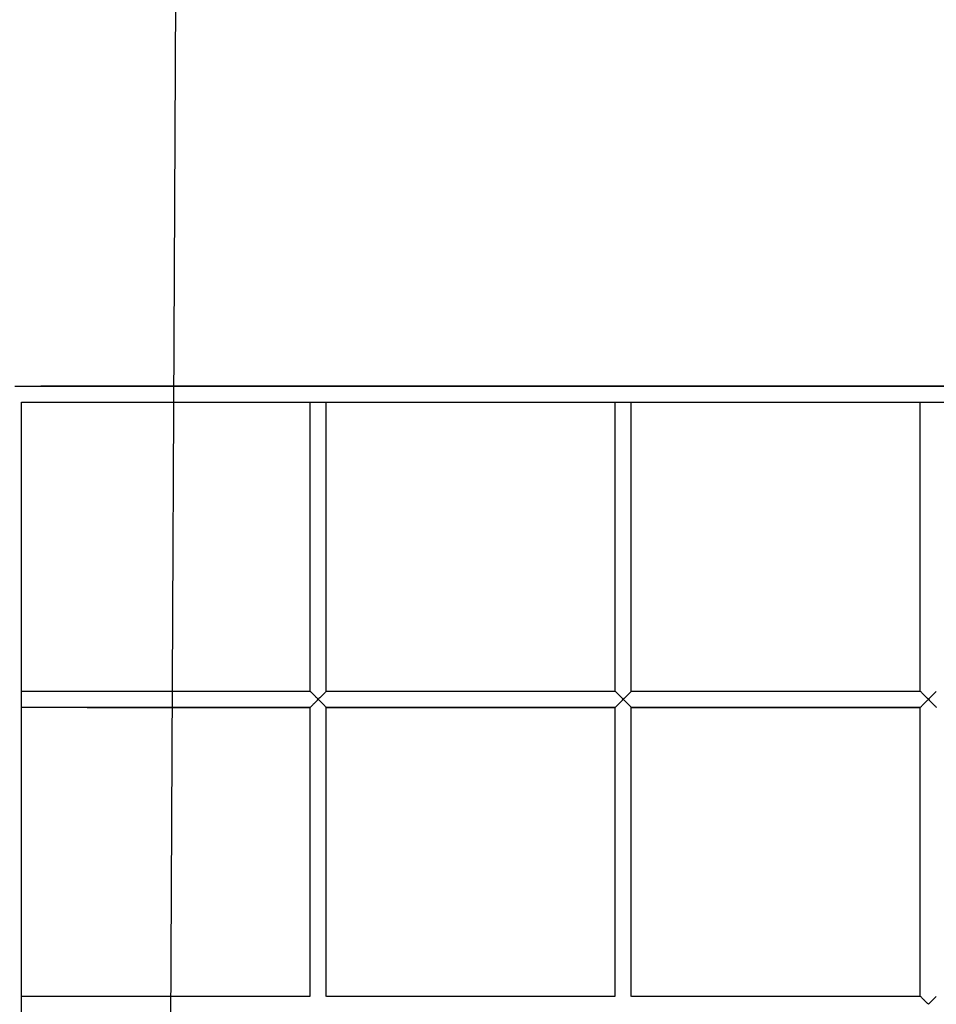
# Model space of a CAD drawing. Units: millimetres. Extents: x 400 to 5680, y 240 to 3960.
# Drawn here: x 1605 to 1695, y 2331 to 2428 of the extents above; entities that cross this region are included whole.
import ezdxf

# ---------------------------------------------------------------- set-up
doc = ezdxf.new("R2010")
doc.units = ezdxf.units.MM
doc.header["$LTSCALE"] = 200
doc.layers.add('SCHWARZ', color=7, linetype='Continuous')
doc.styles.add('SLDTEXTSTYLE3', font='GOTHIC.TTF', dxfattribs={"width": 0.913})
doc.styles.get("Standard").update_dxf_attribs({"font": 'ARIAL.TTF'})
doc.dimstyles.new('SLDDIMSTYLE1', dxfattribs={"dimtxt": 56, "dimasz": 40, "dimexe": 0, "dimexo": 0.0625, "dimgap": 14, "dimtad": 1, "dimdec": 0, "dimrnd": 1e-09, "dimzin": 12, "dimdsep": 46, "dimtxsty": 'SLDTEXTSTYLE3', "dimsah": 1, "dimcen": 0.09, "dimse1": 1, "dimse2": 1, "dimadec": 0, "dimazin": 3, "dimtfac": 1, "dimtdec": 0, "dimtofl": 0, "dimtmove": 0, "dimatfit": 3, "dimfxl": 1, "dimfrac": 2, "dimtolj": 1, "dimtzin": 12, "dimarcsym": 0})
doc.dimstyles.new('SLDDIMSTYLE3', dxfattribs={"dimtxt": 0.18, "dimasz": 16, "dimexe": 0, "dimexo": 0.0625, "dimgap": 0, "dimtad": 0, "dimtih": 1, "dimtoh": 1, "dimdec": 0, "dimrnd": 1e-09, "dimzin": 0, "dimdsep": 46, "dimtxsty": 'Standard', "dimblk1": 'DOT', "dimblk2": 'DOT', "dimsah": 1, "dimcen": 0.09, "dimadec": 0, "dimazin": 0, "dimtfac": 16, "dimtdec": 0, "dimtofl": 0, "dimtmove": 0, "dimatfit": 3, "dimldrblk": 'DOT', "dimfxl": 1, "dimfrac": 2, "dimtolj": 1, "dimtzin": 0, "dimarcsym": 0})

# ---------------------------------------------------------------- blocks, each defined once
blk = doc.blocks.new('_D_5')
at = {"layer": 'SCHWARZ'}
blk.add_line((2183.551, 1364.643), (1316.715, 1364.643), dxfattribs=at)
for points in [[(1316.715, 1364.643), (1356.715, 1356.643), (1356.715, 1372.643)], [(2183.551, 1364.643), (2143.551, 1372.643), (2143.551, 1356.643)]]:
    blk.add_solid(points, dxfattribs=at)
at = {"layer": 'SCHWARZ', "insert": (1688.067, 1436.174), "char_height": 56, "attachment_point": 1, "style": 'SLDTEXTSTYLE3'}
blk.add_mtext('867', dxfattribs=at)
blk = doc.blocks.new('_D_6')
at = {"layer": 'SCHWARZ'}
blk.add_line((2346.527, 1257.407), (1117.281, 1257.407), dxfattribs=at)
for points in [[(1117.281, 1257.407), (1157.281, 1249.407), (1157.281, 1265.407)], [(2346.527, 1257.407), (2306.527, 1265.407), (2306.527, 1249.407)]]:
    blk.add_solid(points, dxfattribs=at)
at = {"layer": 'SCHWARZ', "insert": (1667.378, 1328.938), "char_height": 56, "attachment_point": 1, "style": 'SLDTEXTSTYLE3'}
blk.add_mtext('1229', dxfattribs=at)
blk = doc.blocks.new('_D_7')
at = {"layer": 'SCHWARZ'}
blk.add_line((917.281, 1479.517), (917.281, 2734.655), dxfattribs=at)
for points in [[(917.281, 2734.655), (909.281, 2694.655), (925.281, 2694.655)], [(917.281, 1479.517), (925.281, 1519.517), (909.281, 1519.517)]]:
    blk.add_solid(points, dxfattribs=at)
at = {"layer": 'SCHWARZ', "insert": (845.75, 2015.719), "char_height": 56, "attachment_point": 1, "rotation": 90, "style": 'SLDTEXTSTYLE3'}
blk.add_mtext('1255', dxfattribs=at)
blk = doc.blocks.new('_D_8')
at = {"layer": 'SCHWARZ'}
blk.add_line((1020.639, 1662.295), (1020.639, 2534.655), dxfattribs=at)
for points in [[(1020.639, 2534.655), (1012.639, 2494.655), (1028.639, 2494.655)], [(1020.639, 1662.295), (1028.639, 1702.295), (1012.639, 1702.295)]]:
    blk.add_solid(points, dxfattribs=at)
at = {"layer": 'SCHWARZ', "insert": (949.107, 2036.408), "char_height": 56, "attachment_point": 1, "rotation": 90, "style": 'SLDTEXTSTYLE3'}
blk.add_mtext('872', dxfattribs=at)
blk = doc.blocks.new('_DOT')
at = {"color": 0, "linetype": 'ByBlock', "lineweight": -2}
blk.add_line((-0.5, 0), (-1, 0), dxfattribs=at)
at = {"color": 0, "linetype": 'ByBlock', "const_width": 0.5}
blk.add_lwpolyline([(-0.25, 0, 1), (0.25, 0, 1)], format="xyb", close=True, dxfattribs=at)

msp = doc.modelspace()

# ---------------------------------------------------------------- linework, layer by layer
at = {"color": 7, "linetype": 'Continuous', "lineweight": 25}
for p, q in [((1635.222, 2390.612), (1635.239, 2390.596)), ((1665.222, 2390.612), (1665.239, 2390.596)), ((1605.222, 2362.195), (1605.239, 2362.195)), ((1635.222, 2362.195), (1635.239, 2362.195)), ((1665.223, 2362.195), (1665.239, 2362.195))]:
    msp.add_line(p, q, dxfattribs=at)
for points, knots in [([(1784.109, 2392.18), (1783.548, 2392.18), (1782.292, 2392.18), (1780.38, 2392.18), (1778.412, 2392.18), (1776.568, 2392.18), (1774.847, 2392.18), (1773.248, 2392.18), (1771.758, 2392.18), (1770.423, 2392.18), (1769.234, 2392.18), (1768.183, 2392.18), (1767.216, 2392.18), (1766.304, 2392.18), (1765.417, 2392.18), (1764.529, 2392.18), (1763.636, 2392.18), (1761.595, 2392.18), (1758.375, 2392.18), (1753.973, 2392.18), (1743.079, 2392.18), (1728.938, 2392.18), (1711.555, 2392.18), (1697.381, 2392.18), (1684.31, 2392.18), (1672.343, 2392.18), (1661.482, 2392.18), (1650.615, 2392.18), (1639.743, 2392.18), (1628.867, 2392.18), (1617.988, 2392.18), (1609.892, 2392.18), (1605.423, 2392.18), (1604.581, 2392.18)], [0, 0, 0, 0, 0.009385, 0.020985, 0.03195, 0.042278, 0.051804, 0.060716, 0.069015, 0.076701, 0.083045, 0.0889, 0.094266, 0.09922, 0.104145, 0.109095, 0.11407, 0.119071, 0.14323, 0.167915, 0.192699, 0.325474, 0.404506, 0.483539, 0.562571, 0.623055, 0.683539, 0.744023, 0.804507, 0.864991, 0.925475, 0.985959, 1, 1, 1, 1]), ([(1784.107, 2392.195), (1779.897, 2392.195), (1771.476, 2392.195), (1758.853, 2392.195), (1746.233, 2392.195), (1733.615, 2392.195), (1721.074, 2392.195), (1708.606, 2392.195), (1696.211, 2392.195), (1683.811, 2392.195), (1672.233, 2392.195), (1661.477, 2392.195), (1651.544, 2392.195), (1641.607, 2392.195), (1631.666, 2392.195), (1621.782, 2392.195), (1613.605, 2392.195), (1608.744, 2392.195), (1607.139, 2392.195)], [0, 0, 0, 0, 0.071382, 0.142763, 0.214145, 0.285527, 0.356908, 0.427015, 0.497122, 0.567229, 0.637336, 0.693422, 0.749507, 0.805592, 0.861678, 0.917763, 0.972847, 1, 1, 1, 1]), ([(1605.239, 2218.293), (1605.239, 2218.619), (1605.239, 2219.542), (1605.239, 2221.037), (1605.239, 2222.748), (1605.239, 2224.374), (1605.239, 2225.916), (1605.239, 2227.372), (1605.239, 2228.743), (1605.239, 2229.987), (1605.239, 2231.111), (1605.239, 2232.119), (1605.239, 2233.057), (1605.239, 2233.923), (1605.239, 2234.728), (1605.239, 2235.495), (1605.239, 2237.059), (1605.239, 2239.462), (1605.239, 2242.736), (1605.239, 2246.951), (1605.239, 2252.104), (1605.239, 2258.203), (1605.239, 2264.504), (1605.239, 2271.013), (1605.239, 2277.736), (1605.239, 2284.528), (1605.239, 2291.389), (1605.239, 2297.848), (1605.239, 2303.89), (1605.239, 2309.501), (1605.239, 2315.159), (1605.239, 2320.864), (1605.239, 2326.616), (1605.239, 2332.417), (1605.239, 2338.265), (1605.239, 2343.185), (1605.239, 2347.153), (1605.239, 2350.149), (1605.239, 2353.144), (1605.239, 2356.098), (1605.239, 2358.97), (1605.239, 2361.731), (1605.239, 2363.789), (1605.239, 2365.202), (1605.239, 2366.035), (1605.239, 2366.947), (1605.239, 2367.94), (1605.239, 2369.015), (1605.239, 2370.248), (1605.239, 2371.651), (1605.239, 2373.235), (1605.239, 2374.934), (1605.239, 2376.764), (1605.239, 2378.726), (1605.239, 2380.822), (1605.239, 2383.042), (1605.239, 2385.386), (1605.239, 2387.856), (1605.239, 2389.611), (1605.239, 2390.545), (1605.239, 2390.611)], [0, 0, 0, 0, 0.006433, 0.01818, 0.029352, 0.039948, 0.049968, 0.059412, 0.06828, 0.076572, 0.083527, 0.090018, 0.096044, 0.101606, 0.106704, 0.111514, 0.116343, 0.136721, 0.157516, 0.178686, 0.216603, 0.254521, 0.292439, 0.333065, 0.373691, 0.414317, 0.454944, 0.495571, 0.527887, 0.560204, 0.592521, 0.624839, 0.657156, 0.689473, 0.721791, 0.754109, 0.77036, 0.786611, 0.802863, 0.818901, 0.834298, 0.84904, 0.863127, 0.867144, 0.871549, 0.876378, 0.881632, 0.887311, 0.893415, 0.901153, 0.909482, 0.918401, 0.927909, 0.938219, 0.949144, 0.960683, 0.972836, 0.985603, 0.998984, 1, 1, 1, 1]), ([(1783.639, 2390.595), (1779.798, 2390.595), (1771.738, 2390.595), (1759.468, 2390.595), (1746.825, 2390.595), (1734.184, 2390.595), (1721.619, 2390.595), (1709.129, 2390.595), (1696.711, 2390.595), (1684.288, 2390.595), (1672.689, 2390.595), (1661.913, 2390.595), (1651.962, 2390.595), (1642.007, 2390.595), (1632.048, 2390.595), (1622.146, 2390.595), (1613.209, 2390.595), (1607.592, 2390.595), (1605.239, 2390.595)], [0, 0, 0, 0, 0.064598, 0.135539, 0.20648, 0.277421, 0.348363, 0.418037, 0.487711, 0.557386, 0.62706, 0.682799, 0.738538, 0.794278, 0.850017, 0.905756, 0.9605, 1, 1, 1, 1]), ([(1610.636, 2390.611), (1613.484, 2390.611), (1619.182, 2390.611), (1626.855, 2390.611), (1631.678, 2390.611), (1633.654, 2390.611)], [0, 0, 0, 0, 0.371174, 0.742346, 1, 1, 1, 1]), ([(1633.639, 2390.596), (1633.64, 2390.597), (1633.641, 2390.598), (1633.661, 2390.617), (1633.664, 2390.62)], [0, 0, 0, 0, 0.8689991, 1, 1, 1, 1]), ([(1633.639, 2362.195), (1633.639, 2364.844), (1633.639, 2370.143), (1633.639, 2377.527), (1633.639, 2384.344), (1633.639, 2388.511), (1633.639, 2390.595)], [0, 0, 0, 0, 0.28, 0.56, 0.78, 1, 1, 1, 1]), ([(1635.221, 2390.611), (1635.57, 2390.611), (1638.765, 2390.611), (1645.686, 2390.611), (1654.816, 2390.611), (1661.097, 2390.611), (1663.654, 2390.611)], [0, 0, 0, 0, 0.036752, 0.336909, 0.729972, 1, 1, 1, 1]), ([(1635.223, 2362.177), (1635.223, 2362.49), (1635.223, 2363.394), (1635.223, 2364.844), (1635.223, 2366.484), (1635.223, 2367.995), (1635.223, 2369.374), (1635.223, 2370.547), (1635.223, 2371.53), (1635.223, 2372.339), (1635.223, 2373.068), (1635.223, 2373.72), (1635.223, 2374.337), (1635.223, 2375.044), (1635.223, 2375.906), (1635.223, 2376.952), (1635.223, 2378.128), (1635.223, 2379.436), (1635.223, 2380.876), (1635.223, 2382.413), (1635.223, 2384.042), (1635.223, 2385.76), (1635.223, 2387.595), (1635.223, 2389.225), (1635.223, 2390.243), (1635.223, 2390.612)], [0, 0, 0, 0, 0.033063, 0.095377, 0.153098, 0.206225, 0.25476, 0.298702, 0.330006, 0.358474, 0.384106, 0.406904, 0.427241, 0.449274, 0.481435, 0.518207, 0.559592, 0.605589, 0.656198, 0.711418, 0.767708, 0.828097, 0.892586, 0.961176, 1, 1, 1, 1]), ([(1663.639, 2390.596), (1663.64, 2390.597), (1663.642, 2390.598), (1663.663, 2390.619), (1663.667, 2390.623)], [0, 0, 0, 0, 0.817333, 1, 1, 1, 1]), ([(1663.639, 2362.195), (1663.639, 2364.845), (1663.639, 2370.144), (1663.639, 2377.527), (1663.639, 2384.345), (1663.639, 2388.512), (1663.639, 2390.595)], [0, 0, 0, 0, 0.28, 0.56, 0.78, 1, 1, 1, 1]), ([(1665.221, 2390.611), (1665.864, 2390.611), (1670.231, 2390.611), (1675.845, 2390.611), (1682.065, 2390.611), (1685.814, 2390.611), (1689.563, 2390.611), (1692.176, 2390.611), (1693.54, 2390.611), (1693.654, 2390.611)], [0, 0, 0, 0, 0.067827, 0.460358, 0.592248, 0.724137, 0.856027, 0.987917, 1, 1, 1, 1]), ([(1665.223, 2362.177), (1665.223, 2362.49), (1665.223, 2363.394), (1665.223, 2364.844), (1665.223, 2366.485), (1665.223, 2367.995), (1665.223, 2369.375), (1665.223, 2370.548), (1665.223, 2371.531), (1665.223, 2372.34), (1665.223, 2373.069), (1665.223, 2373.721), (1665.223, 2374.338), (1665.223, 2375.045), (1665.223, 2375.907), (1665.223, 2376.952), (1665.223, 2378.129), (1665.223, 2379.437), (1665.223, 2380.877), (1665.223, 2382.413), (1665.223, 2384.043), (1665.223, 2385.761), (1665.223, 2387.595), (1665.223, 2389.225), (1665.223, 2390.244), (1665.223, 2390.612)], [0, 0, 0, 0, 0.033068, 0.095381, 0.153102, 0.20623, 0.254764, 0.298706, 0.330009, 0.358477, 0.38411, 0.406906, 0.427244, 0.449277, 0.481437, 0.51821, 0.559594, 0.605591, 0.6562, 0.71142, 0.767709, 0.828098, 0.892588, 0.961177, 1, 1, 1, 1]), ([(1693.639, 2390.596), (1693.64, 2390.597), (1693.641, 2390.598), (1693.661, 2390.617), (1693.663, 2390.619)], [0, 0, 0, 0, 0.876118, 1, 1, 1, 1]), ([(1693.639, 2362.195), (1693.639, 2364.845), (1693.639, 2370.145), (1693.639, 2379.611), (1693.639, 2386.429), (1693.639, 2390.595)], [0, 0, 0, 0, 0.28, 0.560001, 1, 1, 1, 1]), ([(1605.239, 2362.195), (1607.47, 2362.195), (1613.248, 2362.195), (1622.571, 2362.195), (1629.806, 2362.195), (1633.494, 2362.195), (1633.639, 2362.195)], [0, 0, 0, 0, 0.235704, 0.610221, 0.984738, 1, 1, 1, 1]), ([(1634.439, 2361.395), (1634.404, 2361.43), (1634.338, 2361.496), (1634.248, 2361.586), (1634.161, 2361.673), (1634.077, 2361.757), (1633.994, 2361.84), (1633.915, 2361.919), (1633.842, 2361.992), (1633.775, 2362.058), (1633.71, 2362.124), (1633.652, 2362.182), (1633.643, 2362.191), (1633.639, 2362.195)], [0, 0, 0, 0, 0.0962304, 0.1796417, 0.2502092, 0.34095, 0.4243288, 0.5003917, 0.5906481, 0.6739371, 0.7505124, 0.8802791, 1, 1, 1, 1]), ([(1633.639, 2360.596), (1633.642, 2360.599), (1633.649, 2360.606), (1633.707, 2360.662), (1633.798, 2360.753), (1633.951, 2360.907), (1634.115, 2361.072), (1634.291, 2361.246), (1634.38, 2361.336), (1634.439, 2361.395)], [0, 0, 0, 0, 0.108415, 0.225283, 0.354855, 0.500407, 0.749877, 0.836171, 1, 1, 1, 1]), ([(1635.221, 2362.177), (1635.22, 2362.176), (1635.212, 2362.168), (1635.159, 2362.115), (1635.07, 2362.027), (1634.924, 2361.88), (1634.71, 2361.666), (1634.529, 2361.485), (1634.439, 2361.395)], [0, 0, 0, 0, 0.01864, 0.162891, 0.293794, 0.442176, 0.720945, 1, 1, 1, 1]), ([(1634.439, 2361.395), (1634.497, 2361.336), (1634.58, 2361.253), (1634.693, 2361.141), (1634.779, 2361.055), (1634.868, 2360.966), (1634.973, 2360.861), (1635.079, 2360.754), (1635.171, 2360.662), (1635.229, 2360.605), (1635.236, 2360.599), (1635.239, 2360.596)], [0, 0, 0, 0, 0.1654271, 0.2363793, 0.3201648, 0.4157882, 0.4999649, 0.6452808, 0.7742413, 0.8908499, 1, 1, 1, 1]), ([(1635.239, 2362.195), (1638.105, 2362.195), (1644.515, 2362.195), (1653.982, 2362.195), (1660.58, 2362.195), (1663.639, 2362.195)], [0, 0, 0, 0, 0.302601, 0.676765, 1, 1, 1, 1]), ([(1664.439, 2361.395), (1664.403, 2361.431), (1664.337, 2361.497), (1664.247, 2361.587), (1664.16, 2361.673), (1664.076, 2361.758), (1663.993, 2361.84), (1663.915, 2361.919), (1663.841, 2361.992), (1663.775, 2362.058), (1663.71, 2362.124), (1663.652, 2362.182), (1663.643, 2362.191), (1663.639, 2362.195)], [0, 0, 0, 0, 0.096539, 0.179972, 0.250206, 0.340918, 0.424307, 0.500386, 0.590648, 0.673954, 0.750506, 0.880501, 1, 1, 1, 1]), ([(1663.639, 2360.596), (1663.642, 2360.599), (1663.649, 2360.606), (1663.707, 2360.662), (1663.798, 2360.753), (1663.95, 2360.906), (1664.114, 2361.071), (1664.291, 2361.247), (1664.381, 2361.337), (1664.439, 2361.395)], [0, 0, 0, 0, 0.108079, 0.225002, 0.354773, 0.500386, 0.749876, 0.839016, 1, 1, 1, 1]), ([(1665.221, 2362.177), (1665.22, 2362.176), (1665.212, 2362.168), (1665.159, 2362.116), (1665.07, 2362.027), (1664.923, 2361.879), (1664.708, 2361.665), (1664.529, 2361.485), (1664.439, 2361.395)], [0, 0, 0, 0, 0.0182039, 0.1621981, 0.2931073, 0.4417102, 0.7206977, 1, 1, 1, 1]), ([(1664.439, 2361.395), (1664.496, 2361.337), (1664.579, 2361.254), (1664.691, 2361.143), (1664.778, 2361.056), (1664.867, 2360.967), (1664.972, 2360.862), (1665.078, 2360.755), (1665.171, 2360.662), (1665.229, 2360.605), (1665.236, 2360.599), (1665.239, 2360.596)], [0, 0, 0, 0, 0.1637383, 0.2356151, 0.3201823, 0.4157931, 0.4999547, 0.6452331, 0.7739943, 0.8905329, 1, 1, 1, 1]), ([(1665.239, 2362.195), (1668.727, 2362.195), (1675.754, 2362.195), (1685.22, 2362.195), (1691.197, 2362.195), (1693.639, 2362.195)], [0, 0, 0, 0, 0.368265, 0.741959, 1, 1, 1, 1]), ([(1694.439, 2361.395), (1694.341, 2361.493), (1694.158, 2361.676), (1693.942, 2361.891), (1693.797, 2362.038), (1693.707, 2362.128), (1693.65, 2362.184), (1693.642, 2362.192), (1693.639, 2362.195)], [0, 0, 0, 0, 0.267068, 0.499938, 0.645788, 0.776115, 0.893022, 1, 1, 1, 1]), ([(1693.639, 2360.596), (1693.642, 2360.599), (1693.65, 2360.606), (1693.708, 2360.662), (1693.797, 2360.753), (1693.949, 2360.906), (1694.114, 2361.071), (1694.291, 2361.247), (1694.381, 2361.337), (1694.439, 2361.395)], [0, 0, 0, 0, 0.108218, 0.225234, 0.354855, 0.499884, 0.74961, 0.840834, 1, 1, 1, 1]), ([(1695.221, 2362.177), (1695.22, 2362.176), (1695.212, 2362.168), (1695.159, 2362.116), (1695.07, 2362.026), (1694.922, 2361.878), (1694.707, 2361.663), (1694.528, 2361.485), (1694.439, 2361.395)], [0, 0, 0, 0, 0.017941, 0.161735, 0.292612, 0.441397, 0.72053, 1, 1, 1, 1]), ([(1694.439, 2361.395), (1694.495, 2361.338), (1694.577, 2361.256), (1694.69, 2361.144), (1694.778, 2361.056), (1694.867, 2360.966), (1694.972, 2360.862), (1695.077, 2360.756), (1695.169, 2360.663), (1695.228, 2360.605), (1695.235, 2360.599), (1695.239, 2360.596)], [0, 0, 0, 0, 0.1612639, 0.2347568, 0.3207096, 0.4164476, 0.500618, 0.6444856, 0.7726064, 0.8893841, 1, 1, 1, 1]), ([(1605.223, 2360.611), (1607.37, 2360.611), (1612.712, 2360.611), (1621.249, 2360.611), (1628.58, 2360.611), (1632.714, 2360.611), (1633.654, 2360.611)], [0, 0, 0, 0, 0.226491, 0.563598, 0.900705, 1, 1, 1, 1]), ([(1611.695, 2360.595), (1611.775, 2360.595), (1615.4, 2360.595), (1622.571, 2360.595), (1629.808, 2360.595), (1633.499, 2360.595), (1633.646, 2360.595)], [0, 0, 0, 0, 0.010867, 0.495376, 0.979886, 1, 1, 1, 1]), ([(1633.639, 2332.195), (1633.639, 2333.091), (1633.639, 2336.841), (1633.639, 2343.45), (1633.639, 2352.02), (1633.639, 2357.737), (1633.639, 2360.595)], [0, 0, 0, 0, 0.09471, 0.396474, 0.698237, 1, 1, 1, 1]), ([(1635.223, 2332.176), (1635.223, 2332.763), (1635.223, 2334.011), (1635.223, 2335.896), (1635.223, 2337.819), (1635.223, 2339.708), (1635.223, 2341.586), (1635.223, 2343.062), (1635.223, 2344.156), (1635.223, 2344.904), (1635.223, 2345.741), (1635.223, 2346.682), (1635.223, 2347.726), (1635.223, 2348.874), (1635.223, 2350.125), (1635.223, 2351.481), (1635.223, 2352.939), (1635.223, 2354.502), (1635.223, 2356.168), (1635.223, 2357.938), (1635.223, 2359.431), (1635.223, 2360.333), (1635.223, 2360.611)], [0, 0, 0, 0, 0.0619534, 0.1317622, 0.1989341, 0.2649982, 0.3310623, 0.3971264, 0.4207413, 0.4465426, 0.4759853, 0.5090695, 0.545795, 0.586162, 0.6301704, 0.6778203, 0.7291117, 0.7840446, 0.8426192, 0.9048355, 0.9706938, 1, 1, 1, 1]), ([(1635.223, 2360.611), (1636.953, 2360.611), (1641.877, 2360.611), (1649.99, 2360.611), (1657.737, 2360.611), (1662.291, 2360.611), (1663.654, 2360.611)], [0, 0, 0, 0, 0.182446, 0.519225, 0.856007, 1, 1, 1, 1]), ([(1635.239, 2360.595), (1638.105, 2360.595), (1644.514, 2360.595), (1653.984, 2360.595), (1660.585, 2360.595), (1663.646, 2360.595)], [0, 0, 0, 0, 0.302497, 0.676558, 1, 1, 1, 1]), ([(1663.639, 2332.195), (1663.639, 2333.092), (1663.639, 2338.27), (1663.639, 2347.736), (1663.639, 2356.309), (1663.639, 2360.595)], [0, 0, 0, 0, 0.094773, 0.547387, 1, 1, 1, 1]), ([(1665.223, 2332.176), (1665.223, 2332.764), (1665.223, 2334.012), (1665.223, 2335.898), (1665.223, 2337.821), (1665.223, 2339.71), (1665.223, 2341.588), (1665.223, 2343.064), (1665.223, 2344.158), (1665.223, 2344.905), (1665.223, 2345.743), (1665.223, 2346.683), (1665.223, 2347.728), (1665.223, 2348.875), (1665.223, 2350.127), (1665.223, 2351.482), (1665.223, 2352.941), (1665.223, 2354.503), (1665.223, 2356.169), (1665.223, 2357.939), (1665.223, 2359.431), (1665.223, 2360.334), (1665.223, 2360.611)], [0, 0, 0, 0, 0.062023, 0.131826, 0.198992, 0.265051, 0.331111, 0.39717, 0.420783, 0.446584, 0.476026, 0.509108, 0.545832, 0.586197, 0.630203, 0.67785, 0.729139, 0.784068, 0.842638, 0.90485, 0.970702, 1, 1, 1, 1]), ([(1665.223, 2360.611), (1666.526, 2360.611), (1671.019, 2360.611), (1676.767, 2360.611), (1682.468, 2360.611), (1686.237, 2360.611), (1689.966, 2360.611), (1692.439, 2360.611), (1693.655, 2360.611)], [0, 0, 0, 0, 0.137429, 0.473795, 0.606404, 0.739012, 0.871621, 1, 1, 1, 1]), ([(1665.239, 2360.595), (1668.726, 2360.595), (1675.753, 2360.595), (1685.222, 2360.595), (1691.202, 2360.595), (1693.647, 2360.595)], [0, 0, 0, 0, 0.368135, 0.741728, 1, 1, 1, 1]), ([(1693.639, 2332.195), (1693.639, 2334.845), (1693.639, 2340.144), (1693.639, 2349.61), (1693.639, 2356.428), (1693.639, 2360.595)], [0, 0, 0, 0, 0.28, 0.560001, 1, 1, 1, 1]), ([(1605.239, 2332.195), (1605.836, 2332.195), (1610.408, 2332.195), (1618.954, 2332.195), (1627.823, 2332.195), (1632.717, 2332.195), (1633.639, 2332.195)], [0, 0, 0, 0, 0.063146, 0.482875, 0.902605, 1, 1, 1, 1]), ([(1635.239, 2332.195), (1637.756, 2332.195), (1644.246, 2332.195), (1653.713, 2332.195), (1660.66, 2332.195), (1663.639, 2332.195)], [0, 0, 0, 0, 0.265791, 0.685225, 1, 1, 1, 1]), ([(1665.239, 2332.195), (1665.696, 2332.195), (1670.122, 2332.195), (1679.59, 2332.195), (1688.597, 2332.195), (1693.639, 2332.195)], [0, 0, 0, 0, 0.048253, 0.467278, 1, 1, 1, 1]), ([(1694.439, 2331.395), (1694.383, 2331.452), (1694.277, 2331.558), (1694.154, 2331.681), (1694.069, 2331.766), (1694.013, 2331.821), (1693.964, 2331.87), (1693.888, 2331.945), (1693.797, 2332.038), (1693.707, 2332.128), (1693.65, 2332.184), (1693.642, 2332.192), (1693.639, 2332.195)], [0, 0, 0, 0, 0.153182, 0.287766, 0.348054, 0.403613, 0.454426, 0.500466, 0.646176, 0.776369, 0.893139, 1, 1, 1, 1]), ([(1695.221, 2332.177), (1695.22, 2332.176), (1695.212, 2332.168), (1695.159, 2332.115), (1695.07, 2332.027), (1694.923, 2331.879), (1694.708, 2331.665), (1694.529, 2331.485), (1694.439, 2331.395)], [0, 0, 0, 0, 0.018182, 0.162197, 0.293182, 0.44171, 0.720699, 1, 1, 1, 1])]:
    msp.add_open_spline(points, degree=3, knots=knots, dxfattribs=at)

# ---------------------------------------------------------------- dimensions: what is measured, and where the dimension line sits
at = {"layer": 'SCHWARZ'}
for base, p1, p2, picture, middle in [((917.281, 2734.655), (1982.796, 1479.517), (1804.439, 2734.655), '_D_7', (917.281, 2098.475)), ((1020.639, 2534.655), (1413.669, 1662.295), (1804.439, 2534.655), '_D_8', (1020.639, 2098.475))]:
    dim = msp.add_linear_dim(base=base, p1=p1, p2=p2, angle=90, dimstyle='SLDDIMSTYLE1', dxfattribs=at)
    dim.commit()
    dim.dimension.update_dxf_attribs({"geometry": picture, "text_midpoint": middle, "dimtype": 160})
for base, p1, p2, picture, middle in [((2346.527, 1257.407), (1117.281, 2498.553), (2346.527, 2038.792), '_D_6', (1750.133, 1257.407)), ((1316.715, 1364.643), (2183.551, 2029.336), (1316.715, 2497.987), '_D_5', (1750.133, 1364.643))]:
    dim = msp.add_linear_dim(base=base, p1=p1, p2=p2, dimstyle='SLDDIMSTYLE1', dxfattribs=at)
    dim.commit()
    dim.dimension.update_dxf_attribs({"geometry": picture, "text_midpoint": middle, "dimtype": 160})

# ---------------------------------------------------------------- leaders
msp.add_leader([(1619.526, 2248.22), (1620.855, 2519.63)], dimstyle='SLDDIMSTYLE3', dxfattribs=at)

doc.saveas('drawing.dxf')
